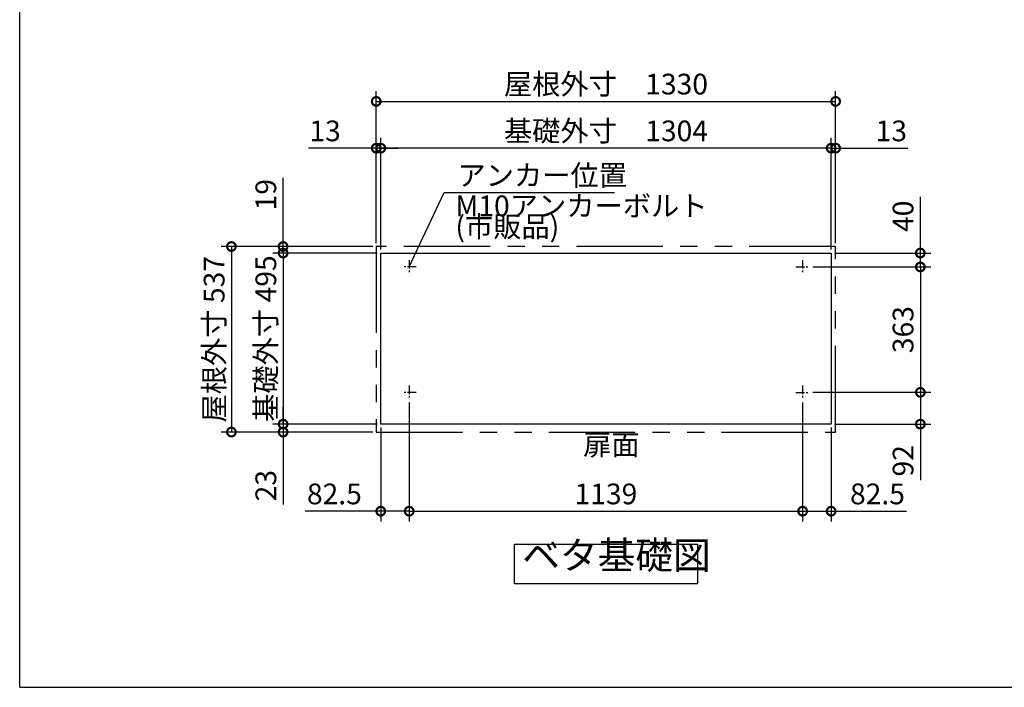
# Model space of a CAD drawing. Extents: x 8902 to 16948, y 74 to 5737.
# Drawn here: x 8902 to 11753, y 184 to 2116 of the extents above; entities that cross this region are included whole.
import ezdxf

# ---------------------------------------------------------------- set-up
doc = ezdxf.new("R2010")
doc.units = 0
doc.header["$LTSCALE"] = 20
doc.header["$PDMODE"] = 3
doc.header["$PDSIZE"] = 2
doc.linetypes.add('CENTER', pattern=[2, 1.25, -0.25, 0.25, -0.25])
doc.linetypes.add('PHANTOM', pattern=[2.5, 1.25, -0.25, 0.25, -0.25, 0.25, -0.25])
doc.layers.get('0').update_dxf_attribs({"linetype": 'CONTINUOUS'})
doc.layers.get('DEFPOINTS').update_dxf_attribs({"linetype": 'CONTINUOUS'})
for name, color, linetype in [('センター', 3, 'CENTER'), ('仕様書枠', 230, 'CONTINUOUS'), ('寸法', 4, 'CONTINUOUS'), ('想像線', 6, 'PHANTOM'), ('部品1', 7, 'CONTINUOUS')]:
    doc.layers.add(name, color=color, linetype=linetype)
doc.styles.add('STYLE1', font='isocp.shx', dxfattribs={"bigfont": 'bigfont.shx'})
doc.dimstyles.new('INABA_S20G', dxfattribs={"dimscale": 20, "dimtxt": 3, "dimasz": 2.5, "dimexe": 1.5, "dimexo": 0.5, "dimgap": 1, "dimtad": 3, "dimdec": 1, "dimdsep": 46, "dimtxsty": 'STYLE1', "dimblk1": 'DOTSMALL', "dimblk2": 'DOTSMALL', "dimsah": 1, "dimcen": 0, "dimclrt": 7, "dimadec": 0, "dimazin": 0, "dimtfac": 1, "dimtdec": 4, "dimtix": 1, "dimtmove": 0, "dimatfit": 3, "dimldrblk": 'DOTSMALL', "dimfxl": 1, "dimtolj": 1, "dimtzin": 0, "dimarcsym": 0})

# ---------------------------------------------------------------- blocks, each defined once
blk = doc.blocks.new('_DOTSMALL')
at = {"color": 0, "linetype": 'ByBlock', "ltscale": 50, "const_width": 0.5}
blk.add_lwpolyline([(-0.0625, 0, 1), (0.0625, 0, 1)], format="xyb", close=True, dxfattribs=at)
blk = doc.blocks.new('*D32')
at = {"layer": 'DEFPOINTS', "color": 0, "ltscale": 50}
for p in [(11189.1, 1400.5), (11189.1, 1037.5), (11509.9, 1037.5)]:
    blk.add_point(p, dxfattribs=at)
at = {"layer": '寸法', "color": 0, "lineweight": -2, "ltscale": 50}
for p, q in [((11199.1, 1400.5), (11539.9, 1400.5)), ((11509.9, 1400.5), (11509.9, 1037.5)), ((11199.1, 1037.5), (11539.9, 1037.5))]:
    blk.add_line(p, q, dxfattribs=at)
at = {"layer": '寸法', "color": 0, "lineweight": -2, "ltscale": 50, "xscale": 50, "yscale": 50, "zscale": 50}
for p, rotation in [((11509.9, 1400.5), 90), ((11509.9, 1037.5), 270)]:
    blk.add_blockref('_DOTSMALL', p, dxfattribs=dict(at, rotation=rotation))
at = {"layer": '寸法', "color": 7, "ltscale": 50, "insert": (11459.9, 1219), "char_height": 60, "attachment_point": 5, "rotation": 90, "style": 'STYLE1'}
blk.add_mtext('\\A1;363', dxfattribs=at)
blk = doc.blocks.new('*D33')
at = {"layer": 'DEFPOINTS', "color": 0, "ltscale": 50}
for p in [(11264.6, 1744.1), (11264.6, 1459.5), (11251.6, 1440.5)]:
    blk.add_point(p, dxfattribs=at)
at = {"layer": '寸法', "color": 0, "lineweight": -2, "ltscale": 50}
for p, q in [((11251.6, 1450.5), (11251.6, 1774.1)), ((11264.6, 1469.5), (11264.6, 1774.1)), ((11251.6, 1744.1), (11201.6, 1744.1)), ((11251.6, 1744.1), (11264.6, 1744.1)), ((11264.6, 1744.1), (11474.1, 1744.1))]:
    blk.add_line(p, q, dxfattribs=at)
at = {"layer": '寸法', "color": 0, "lineweight": -2, "ltscale": 50, "xscale": 50, "yscale": 50, "zscale": 50}
blk.add_blockref('_DOTSMALL', (11251.6, 1744.1), dxfattribs=at)
at = {"layer": '寸法', "color": 0, "lineweight": -2, "ltscale": 50, "xscale": 50, "yscale": 50, "zscale": 50, "rotation": 180}
blk.add_blockref('_DOTSMALL', (11264.6, 1744.1), dxfattribs=at)
at = {"layer": '寸法', "color": 7, "ltscale": 50, "insert": (11425.8, 1794.1), "char_height": 60, "attachment_point": 5, "style": 'STYLE1'}
blk.add_mtext('\\A1;13', dxfattribs=at)
blk = doc.blocks.new('*D34')
at = {"layer": 'DEFPOINTS', "color": 0, "ltscale": 50}
for p in [(11251.6, 1440.5), (11189.1, 1400.5), (11509.9, 1400.5)]:
    blk.add_point(p, dxfattribs=at)
at = {"layer": '寸法', "color": 0, "lineweight": -2, "ltscale": 50}
for p, q in [((11509.9, 1440.5), (11509.9, 1603)), ((11261.6, 1440.5), (11539.9, 1440.5)), ((11509.9, 1400.5), (11509.9, 1440.5)), ((11199.1, 1400.5), (11539.9, 1400.5))]:
    blk.add_line(p, q, dxfattribs=at)
at = {"layer": '寸法', "color": 0, "lineweight": -2, "ltscale": 50, "xscale": 50, "yscale": 50, "zscale": 50}
for p, rotation in [((11509.9, 1440.5), 90), ((11509.9, 1400.5), 270)]:
    blk.add_blockref('_DOTSMALL', p, dxfattribs=dict(at, rotation=rotation))
at = {"layer": '寸法', "color": 7, "ltscale": 50, "insert": (11459.9, 1546.9), "char_height": 60, "attachment_point": 5, "rotation": 90, "style": 'STYLE1'}
blk.add_mtext('\\A1;40', dxfattribs=at)
blk = doc.blocks.new('*D35')
at = {"layer": 'DEFPOINTS', "color": 0, "ltscale": 50}
for p in [(11169.1, 1018), (11251.6, 945.5), (11169.1, 693.5)]:
    blk.add_point(p, dxfattribs=at)
at = {"layer": '寸法', "color": 0, "lineweight": -2, "ltscale": 50}
for p, q in [((11169.1, 1008), (11169.1, 663.5)), ((11251.6, 935.5), (11251.6, 663.5)), ((11169.1, 693.5), (11251.6, 693.5)), ((11251.6, 693.5), (11470.1, 693.5))]:
    blk.add_line(p, q, dxfattribs=at)
at = {"layer": '寸法', "color": 0, "lineweight": -2, "ltscale": 50, "xscale": 50, "yscale": 50, "zscale": 50, "rotation": 180}
blk.add_blockref('_DOTSMALL', (11169.1, 693.5), dxfattribs=at)
at = {"layer": '寸法', "color": 0, "lineweight": -2, "ltscale": 50, "xscale": 50, "yscale": 50, "zscale": 50}
blk.add_blockref('_DOTSMALL', (11251.6, 693.5), dxfattribs=at)
at = {"layer": '寸法', "color": 7, "ltscale": 50, "insert": (11385.8, 743.5), "char_height": 60, "attachment_point": 5, "style": 'STYLE1'}
blk.add_mtext('\\A1;82.5', dxfattribs=at)
blk = doc.blocks.new('*D36')
at = {"layer": 'DEFPOINTS', "color": 0, "ltscale": 50}
for p in [(11189.1, 1037.5), (11251.6, 945.5), (11509.9, 945.5)]:
    blk.add_point(p, dxfattribs=at)
at = {"layer": '寸法', "color": 0, "lineweight": -2, "ltscale": 50}
for p, q in [((11199.1, 1037.5), (11539.9, 1037.5)), ((11509.9, 1037.5), (11509.9, 945.5)), ((11261.6, 945.5), (11539.9, 945.5)), ((11509.9, 945.5), (11509.9, 783.4))]:
    blk.add_line(p, q, dxfattribs=at)
at = {"layer": '寸法', "color": 0, "lineweight": -2, "ltscale": 50, "xscale": 50, "yscale": 50, "zscale": 50}
for p, rotation in [((11509.9, 1037.5), 90), ((11509.9, 945.5), 270)]:
    blk.add_blockref('_DOTSMALL', p, dxfattribs=dict(at, rotation=rotation))
at = {"layer": '寸法', "color": 7, "ltscale": 50, "insert": (11459.9, 839.4), "char_height": 60, "attachment_point": 5, "rotation": 90, "style": 'STYLE1'}
blk.add_mtext('\\A1;92', dxfattribs=at)
blk = doc.blocks.new('*D37')
at = {"layer": 'DEFPOINTS', "color": 0, "ltscale": 50}
for p in [(9934.6, 1744.1), (9934.6, 1459.5), (9947.6, 1440.5)]:
    blk.add_point(p, dxfattribs=at)
at = {"layer": '寸法', "color": 0, "lineweight": -2, "ltscale": 50}
for p, q in [((9934.6, 1469.5), (9934.6, 1774.1)), ((9947.6, 1450.5), (9947.6, 1774.1)), ((9934.6, 1744.1), (9738.1, 1744.1)), ((9947.6, 1744.1), (9934.6, 1744.1)), ((9947.6, 1744.1), (9997.6, 1744.1))]:
    blk.add_line(p, q, dxfattribs=at)
at = {"layer": '寸法', "color": 0, "lineweight": -2, "ltscale": 50, "xscale": 50, "yscale": 50, "zscale": 50}
blk.add_blockref('_DOTSMALL', (9934.6, 1744.1), dxfattribs=at)
at = {"layer": '寸法', "color": 0, "lineweight": -2, "ltscale": 50, "xscale": 50, "yscale": 50, "zscale": 50, "rotation": 180}
blk.add_blockref('_DOTSMALL', (9947.6, 1744.1), dxfattribs=at)
at = {"layer": '寸法', "color": 7, "ltscale": 50, "insert": (9786.4, 1794.1), "char_height": 60, "attachment_point": 5, "style": 'STYLE1'}
blk.add_mtext('\\A1;13', dxfattribs=at)
blk = doc.blocks.new('*D38')
at = {"layer": 'DEFPOINTS', "color": 0, "ltscale": 50}
for p in [(9934.6, 1459.5), (9664.9, 1440.5), (9947.6, 1440.5)]:
    blk.add_point(p, dxfattribs=at)
at = {"layer": '寸法', "color": 0, "lineweight": -2, "ltscale": 50}
for p, q in [((9664.9, 1459.5), (9664.9, 1658.7)), ((9924.6, 1459.5), (9634.9, 1459.5)), ((9664.9, 1440.5), (9664.9, 1459.5)), ((9937.6, 1440.5), (9634.9, 1440.5)), ((9664.9, 1440.5), (9664.9, 1390.5))]:
    blk.add_line(p, q, dxfattribs=at)
at = {"layer": '寸法', "color": 0, "lineweight": -2, "ltscale": 50, "xscale": 50, "yscale": 50, "zscale": 50}
for p, rotation in [((9664.9, 1459.5), 270), ((9664.9, 1440.5), 90)]:
    blk.add_blockref('_DOTSMALL', p, dxfattribs=dict(at, rotation=rotation))
at = {"layer": '寸法', "color": 7, "ltscale": 50, "insert": (9614.9, 1609.5), "char_height": 60, "attachment_point": 5, "rotation": 90, "style": 'STYLE1'}
blk.add_mtext('\\A1;19', dxfattribs=at)
blk = doc.blocks.new('*D39')
at = {"layer": 'DEFPOINTS', "color": 0, "ltscale": 50}
for p in [(9664.9, 945.5), (9947.6, 945.5), (9934.6, 922.5)]:
    blk.add_point(p, dxfattribs=at)
at = {"layer": '寸法', "color": 0, "lineweight": -2, "ltscale": 50}
for p, q in [((9664.9, 945.5), (9664.9, 995.5)), ((9937.6, 945.5), (9634.9, 945.5)), ((9664.9, 945.5), (9664.9, 922.5)), ((9924.6, 922.5), (9634.9, 922.5)), ((9664.9, 922.5), (9664.9, 712.4))]:
    blk.add_line(p, q, dxfattribs=at)
at = {"layer": '寸法', "color": 0, "lineweight": -2, "ltscale": 50, "xscale": 50, "yscale": 50, "zscale": 50}
for p, rotation in [((9664.9, 945.5), 270), ((9664.9, 922.5), 90)]:
    blk.add_blockref('_DOTSMALL', p, dxfattribs=dict(at, rotation=rotation))
at = {"layer": '寸法', "color": 7, "ltscale": 50, "insert": (9614.9, 767.4), "char_height": 60, "attachment_point": 5, "rotation": 90, "style": 'STYLE1'}
blk.add_mtext('\\A1;23', dxfattribs=at)
blk = doc.blocks.new('*D40')
at = {"layer": 'DEFPOINTS', "color": 0, "ltscale": 50}
for p in [(9947.6, 1440.5), (9664.9, 945.5), (9947.6, 945.5)]:
    blk.add_point(p, dxfattribs=at)
at = {"layer": '寸法', "color": 0, "lineweight": -2, "ltscale": 50}
for p, q in [((9937.6, 1440.5), (9634.9, 1440.5)), ((9664.9, 1440.5), (9664.9, 945.5)), ((9937.6, 945.5), (9634.9, 945.5))]:
    blk.add_line(p, q, dxfattribs=at)
at = {"layer": '寸法', "color": 0, "lineweight": -2, "ltscale": 50, "xscale": 50, "yscale": 50, "zscale": 50}
for p, rotation in [((9664.9, 1440.5), 90), ((9664.9, 945.5), 270)]:
    blk.add_blockref('_DOTSMALL', p, dxfattribs=dict(at, rotation=rotation))
at = {"layer": '寸法', "color": 7, "ltscale": 50, "insert": (9614.9, 1193), "char_height": 60, "attachment_point": 5, "rotation": 90, "style": 'STYLE1'}
blk.add_mtext('\\A1;基礎外寸 495', dxfattribs=at)
blk = doc.blocks.new('*D41')
at = {"layer": 'DEFPOINTS', "color": 0, "ltscale": 50}
for p in [(9934.6, 1459.5), (9515.2, 922.5), (9934.6, 922.5)]:
    blk.add_point(p, dxfattribs=at)
at = {"layer": '寸法', "color": 0, "lineweight": -2, "ltscale": 50}
for p, q in [((9924.6, 1459.5), (9485.2, 1459.5)), ((9515.2, 1459.5), (9515.2, 922.5)), ((9924.6, 922.5), (9485.2, 922.5))]:
    blk.add_line(p, q, dxfattribs=at)
at = {"layer": '寸法', "color": 0, "lineweight": -2, "ltscale": 50, "xscale": 50, "yscale": 50, "zscale": 50}
for p, rotation in [((9515.2, 1459.5), 90), ((9515.2, 922.5), 270)]:
    blk.add_blockref('_DOTSMALL', p, dxfattribs=dict(at, rotation=rotation))
at = {"layer": '寸法', "color": 7, "ltscale": 50, "insert": (9465.2, 1191), "char_height": 60, "attachment_point": 5, "rotation": 90, "style": 'STYLE1'}
blk.add_mtext('\\A1;屋根外寸 537', dxfattribs=at)
blk = doc.blocks.new('*D42')
at = {"layer": 'DEFPOINTS', "color": 0, "ltscale": 50}
for p in [(10030.1, 1018), (9947.6, 945.5), (10030.1, 693.5)]:
    blk.add_point(p, dxfattribs=at)
at = {"layer": '寸法', "color": 0, "lineweight": -2, "ltscale": 50}
for p, q in [((10030.1, 1008), (10030.1, 663.5)), ((9947.6, 935.5), (9947.6, 663.5)), ((9947.6, 693.5), (9729.1, 693.5)), ((10030.1, 693.5), (9947.6, 693.5))]:
    blk.add_line(p, q, dxfattribs=at)
at = {"layer": '寸法', "color": 0, "lineweight": -2, "ltscale": 50, "xscale": 50, "yscale": 50, "zscale": 50, "rotation": 180}
blk.add_blockref('_DOTSMALL', (9947.6, 693.5), dxfattribs=at)
at = {"layer": '寸法', "color": 0, "lineweight": -2, "ltscale": 50, "xscale": 50, "yscale": 50, "zscale": 50}
blk.add_blockref('_DOTSMALL', (10030.1, 693.5), dxfattribs=at)
at = {"layer": '寸法', "color": 7, "ltscale": 50, "insert": (9813.4, 743.5), "char_height": 60, "attachment_point": 5, "style": 'STYLE1'}
blk.add_mtext('\\A1;82.5', dxfattribs=at)
blk = doc.blocks.new('*D43')
at = {"layer": 'DEFPOINTS', "color": 0, "ltscale": 50}
for p in [(11264.6, 1879.5), (9934.6, 1459.5), (11264.6, 1459.5)]:
    blk.add_point(p, dxfattribs=at)
at = {"layer": '寸法', "color": 0, "lineweight": -2, "ltscale": 50}
for p, q in [((9934.6, 1469.5), (9934.6, 1909.5)), ((11264.6, 1469.5), (11264.6, 1909.5)), ((9934.6, 1879.5), (11264.6, 1879.5))]:
    blk.add_line(p, q, dxfattribs=at)
at = {"layer": '寸法', "color": 0, "lineweight": -2, "ltscale": 50, "xscale": 50, "yscale": 50, "zscale": 50, "rotation": 180}
blk.add_blockref('_DOTSMALL', (9934.6, 1879.5), dxfattribs=at)
at = {"layer": '寸法', "color": 0, "lineweight": -2, "ltscale": 50, "xscale": 50, "yscale": 50, "zscale": 50}
blk.add_blockref('_DOTSMALL', (11264.6, 1879.5), dxfattribs=at)
at = {"layer": '寸法', "color": 7, "ltscale": 50, "insert": (10599.6, 1929.5), "char_height": 60, "attachment_point": 5, "style": 'STYLE1'}
blk.add_mtext('\\A1;屋根外寸\u30001330', dxfattribs=at)
blk = doc.blocks.new('*D44')
at = {"layer": 'DEFPOINTS', "color": 0, "ltscale": 50}
for p in [(9947.6, 1744.1), (9947.6, 1440.5), (11251.6, 1440.5)]:
    blk.add_point(p, dxfattribs=at)
at = {"layer": '寸法', "color": 0, "lineweight": -2, "ltscale": 50}
for p, q in [((9947.6, 1450.5), (9947.6, 1774.1)), ((11251.6, 1450.5), (11251.6, 1774.1)), ((11251.6, 1744.1), (9947.6, 1744.1))]:
    blk.add_line(p, q, dxfattribs=at)
at = {"layer": '寸法', "color": 0, "lineweight": -2, "ltscale": 50, "xscale": 50, "yscale": 50, "zscale": 50, "rotation": 180}
blk.add_blockref('_DOTSMALL', (9947.6, 1744.1), dxfattribs=at)
at = {"layer": '寸法', "color": 0, "lineweight": -2, "ltscale": 50, "xscale": 50, "yscale": 50, "zscale": 50}
blk.add_blockref('_DOTSMALL', (11251.6, 1744.1), dxfattribs=at)
at = {"layer": '寸法', "color": 7, "ltscale": 50, "insert": (10599.6, 1794.1), "char_height": 60, "attachment_point": 5, "style": 'STYLE1'}
blk.add_mtext('\\A1;基礎外寸\u30001304', dxfattribs=at)
blk = doc.blocks.new('*D45')
at = {"layer": 'DEFPOINTS', "color": 0, "ltscale": 50}
for p in [(10030.1, 1017.5), (11169.1, 1017.5), (11169.1, 693.5)]:
    blk.add_point(p, dxfattribs=at)
at = {"layer": '寸法', "color": 0, "lineweight": -2, "ltscale": 50}
for p, q in [((10030.1, 1007.5), (10030.1, 663.5)), ((11169.1, 1007.5), (11169.1, 663.5)), ((10030.1, 693.5), (11169.1, 693.5))]:
    blk.add_line(p, q, dxfattribs=at)
at = {"layer": '寸法', "color": 0, "lineweight": -2, "ltscale": 50, "xscale": 50, "yscale": 50, "zscale": 50, "rotation": 180}
blk.add_blockref('_DOTSMALL', (10030.1, 693.5), dxfattribs=at)
at = {"layer": '寸法', "color": 0, "lineweight": -2, "ltscale": 50, "xscale": 50, "yscale": 50, "zscale": 50}
blk.add_blockref('_DOTSMALL', (11169.1, 693.5), dxfattribs=at)
at = {"layer": '寸法', "color": 7, "ltscale": 50, "insert": (10599.6, 743.5), "char_height": 60, "attachment_point": 5, "style": 'STYLE1'}
blk.add_mtext('\\A1;1139', dxfattribs=at)

msp = doc.modelspace()

# ---------------------------------------------------------------- linework, layer by layer
at = {"layer": 'センター'}
for p, q in [((10050.1, 1400.45), (10010.1, 1400.45)), ((10030.1, 1420.45), (10030.1, 1380.45)), ((11149.1, 1400.45), (11189.1, 1400.45)), ((11169.1, 1420.45), (11169.1, 1380.45)), ((10030.1, 1057.45), (10030.1, 1017.45)), ((11169.1, 1057.45), (11169.1, 1017.45)), ((10050.1, 1037.45), (10010.1, 1037.45)), ((11149.1, 1037.45), (11189.1, 1037.45))]:
    msp.add_line(p, q, dxfattribs=at)
at = {"layer": '仕様書枠', "ltscale": 50}
for q in [(8902.25, 5736.64), (16945.85, 183.84)]:
    msp.add_line((8902.25, 183.84), q, dxfattribs=at)
at = {"layer": '想像線', "ltscale": 10}
for p, q in [((9934.6, 1459.45), (9934.6, 922.45)), ((11264.6, 1459.45), (9934.6, 1459.45)), ((11264.6, 922.45), (11264.6, 1459.45)), ((9934.6, 922.45), (11264.6, 922.45))]:
    msp.add_line(p, q, dxfattribs=at)
at = {"layer": '部品1', "ltscale": 50}
for p, q in [((9947.6, 945.45), (9947.6, 1440.45)), ((9947.6, 1440.45), (11251.6, 1440.45)), ((11251.6, 1440.45), (11251.6, 945.45)), ((11251.6, 945.45), (9947.6, 945.45))]:
    msp.add_line(p, q, dxfattribs=at)
msp.add_lwpolyline([(10334.84, 598.2), (10864.36, 598.2), (10864.36, 483.02), (10334.84, 483.02)], close=True, dxfattribs=at)

# ---------------------------------------------------------------- texts
at = {"layer": '寸法', "color": 7, "ltscale": 50, "insert": (10169.52, 1665.55), "char_height": 60, "attachment_point": 4, "style": 'STYLE1'}
msp.add_mtext('\\A1;アンカー位置', dxfattribs=at)
at = {"layer": '寸法', "color": 7, "ltscale": 50, "insert": (10163.69, 1539.37), "char_height": 60, "attachment_point": 4, "line_spacing_factor": 0.6, "style": 'STYLE1'}
msp.add_mtext('M10アンカーボルト\\P(市販品)', dxfattribs=at)
at = {"layer": '部品1', "color": 7, "ltscale": 50, "style": 'STYLE1'}
for s, insert, char_height, attachment_point in [('扉面', (10533.56, 877.89), 60, 4), ('ベタ基礎図', (10357.27, 500.89), 80, 7)]:
    msp.add_mtext(s, dxfattribs=dict(at, insert=insert, char_height=char_height, attachment_point=attachment_point))

# ---------------------------------------------------------------- dimensions: what is measured, and where the dimension line sits
at = {"layer": '寸法', "ltscale": 50}
for base, p1, p2, text, picture, middle in [((11264.6, 1879.51), (9934.6, 1459.45), (11264.6, 1459.45), '屋根外寸\u3000<>', '*D43', (10599.6, 1929.51)), ((9947.6, 1744.15), (11251.6, 1440.45), (9947.6, 1440.45), '基礎外寸\u3000<>', '*D44', (10599.6, 1794.15))]:
    dim = msp.add_linear_dim(base=base, p1=p1, p2=p2, text=text, dimstyle='INABA_S20G', override={"dimtdec": 1, "dimtix": 0}, dxfattribs=at)
    dim.commit()
    dim.dimension.update_dxf_attribs({"geometry": picture, "text_midpoint": middle})
for base, p1, p2, angle, picture, middle in [((9934.6, 1744.15), (9947.6, 1440.45), (9934.6, 1459.45), 180, '*D37', (9786.36, 1744.15)), ((9664.94, 1440.45), (9934.6, 1459.45), (9947.6, 1440.45), 90, '*D38', (9664.94, 1609.51)), ((11509.91, 1400.45), (11251.6, 1440.45), (11189.1, 1400.45), 90, '*D34', (11509.91, 1546.93)), ((11509.91, 1037.45), (11189.1, 1400.45), (11189.1, 1037.45), 90, '*D32', (11509.91, 1218.95)), ((9664.94, 945.45), (9934.6, 922.45), (9947.6, 945.45), 90, '*D39', (9664.94, 767.45))]:
    dim = msp.add_linear_dim(base=base, p1=p1, p2=p2, angle=angle, dimstyle='INABA_S20G', override={"dimtdec": 1, "dimtix": 0}, dxfattribs=at)
    dim.commit()
    dim.dimension.update_dxf_attribs({"geometry": picture, "text_midpoint": middle, "dimtype": 160})
for base, p1, p2, picture, middle in [((11264.6, 1744.15), (11251.6, 1440.45), (11264.6, 1459.45), '*D33', (11425.84, 1744.15)), ((10030.1, 693.51), (9947.6, 945.45), (10030.1, 1017.95), '*D42', (9813.36, 693.51)), ((11169.1, 693.51), (11251.6, 945.45), (11169.1, 1017.95), '*D35', (11385.84, 693.51))]:
    dim = msp.add_linear_dim(base=base, p1=p1, p2=p2, dimstyle='INABA_S20G', override={"dimtdec": 1, "dimtix": 0}, dxfattribs=at)
    dim.commit()
    dim.dimension.update_dxf_attribs({"geometry": picture, "text_midpoint": middle, "dimtype": 160})
for base, p1, p2, text, picture, middle in [((9515.25, 922.45), (9934.6, 1459.45), (9934.6, 922.45), '屋根外寸 <>', '*D41', (9515.25, 1190.95)), ((9664.94, 945.45), (9947.6, 1440.45), (9947.6, 945.45), '基礎外寸 <>', '*D40', (9664.94, 1192.95))]:
    dim = msp.add_linear_dim(base=base, p1=p1, p2=p2, angle=90, text=text, dimstyle='INABA_S20G', override={"dimtdec": 1, "dimtix": 0}, dxfattribs=at)
    dim.commit()
    dim.dimension.update_dxf_attribs({"geometry": picture, "text_midpoint": middle, "dimtype": 160})
dim = msp.add_linear_dim(base=(11509.91, 945.45), p1=(11189.1, 1037.45), p2=(11251.6, 945.45), angle=90, dimstyle='INABA_S20G', override={"dimtdec": 1, "dimtix": 0}, dxfattribs=at)
dim.commit()
dim.dimension.update_dxf_attribs({"geometry": '*D36', "text_midpoint": (11459.89, 839.41)})
dim = msp.add_linear_dim(base=(11169.1, 693.51), p1=(10030.1, 1017.45), p2=(11169.1, 1017.45), dimstyle='INABA_S20G', override={"dimtdec": 1, "dimtix": 0}, dxfattribs=at)
dim.commit()
dim.dimension.update_dxf_attribs({"geometry": '*D45', "text_midpoint": (10599.6, 743.51)})

# ---------------------------------------------------------------- leaders
at = {"layer": '寸法', "ltscale": 50, "has_arrowhead": 0, "annotation_type": 0, "has_hookline": 1, "hookline_direction": 0, "text_width": 423}
msp.add_leader([(10030.1, 1400.45), (10131.64, 1615.55), (10181.64, 1615.55)], dimstyle='INABA_S20G', override={"dimtdec": 1, "dimtix": 0, "dimldrblk": 'NONE'}, dxfattribs=at)

doc.saveas('drawing.dxf')
